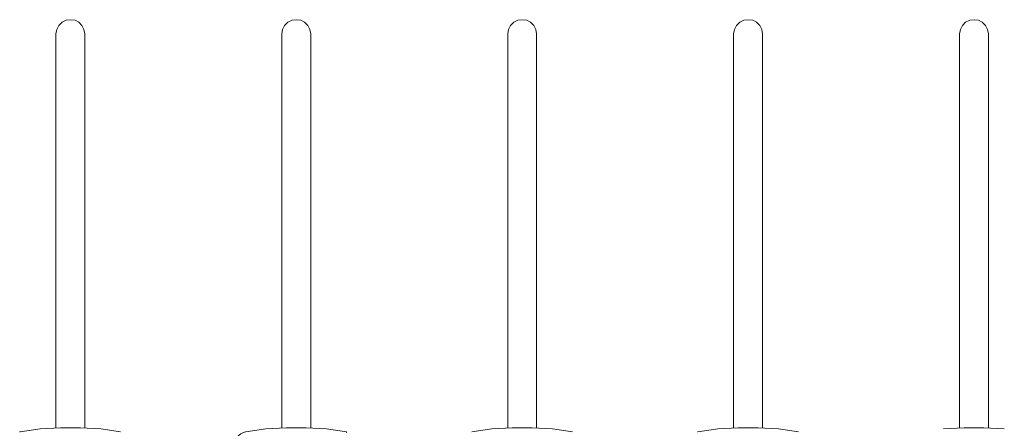
# Model space of a CAD drawing. Units: millimetres. Extents: x 589 to 3399, y 902 to 2722.
# Drawn here: x 1219 to 1321, y 2541 to 2583 of the extents above; entities that cross this region are included whole.
import ezdxf

# ---------------------------------------------------------------- set-up
doc = ezdxf.new("R2010")
doc.units = ezdxf.units.MM
doc.header["$LTSCALE"] = 50.8
doc.layers.add('レイヤー 1', color=7, linetype='Continuous', lineweight=0)

msp = doc.modelspace()

# ---------------------------------------------------------------- linework, layer by layer
at = {"layer": 'レイヤー 1', "color": 2, "lineweight": 0}
for p, q in [((1245.93, 2540.74), (1245.93, 2581.77)), ((1248.93, 2581.77), (1248.93, 2540.74)), ((1269.42, 2540.74), (1269.42, 2581.77)), ((1272.43, 2581.77), (1272.43, 2540.74)), ((1292.92, 2540.74), (1292.92, 2581.77)), ((1295.92, 2581.77), (1295.92, 2540.74)), ((1316.41, 2540.74), (1316.41, 2581.77)), ((1319.42, 2581.77), (1319.42, 2540.74))]:
    msp.add_line(p, q, dxfattribs=at)
at = {"layer": 'レイヤー 1', "color": 2, "lineweight": 0, "flags": 128}
for points in [[(1222.43, 2540.74), (1222.43, 2581.77), (1222.52, 2582.23), (1222.73, 2582.66), (1223.07, 2582.99), (1223.49, 2583.2), (1223.95, 2583.25), (1224.42, 2583.2), (1224.8, 2582.99), (1225.14, 2582.66), (1225.35, 2582.23), (1225.44, 2581.77), (1225.44, 2540.74)], [(1248.93, 2581.77), (1248.85, 2582.23), (1248.64, 2582.66), (1248.3, 2582.99), (1247.92, 2583.2), (1247.45, 2583.25), (1246.99, 2583.2), (1246.56, 2582.99), (1246.22, 2582.66), (1246.01, 2582.23), (1245.93, 2581.77)], [(1272.43, 2581.77), (1272.34, 2582.23), (1272.13, 2582.66), (1271.79, 2582.99), (1271.41, 2583.2), (1270.95, 2583.25), (1270.48, 2583.2), (1270.06, 2582.99), (1269.72, 2582.66), (1269.51, 2582.23), (1269.42, 2581.77)], [(1295.92, 2581.77), (1295.84, 2582.23), (1295.63, 2582.66), (1295.29, 2582.99), (1294.91, 2583.2), (1294.44, 2583.25), (1293.98, 2583.2), (1293.55, 2582.99), (1293.21, 2582.66), (1293, 2582.23), (1292.92, 2581.77)], [(1319.42, 2581.77), (1319.33, 2582.23), (1319.12, 2582.66), (1318.78, 2582.99), (1318.4, 2583.2), (1317.94, 2583.25), (1317.47, 2583.2), (1317.05, 2582.99), (1316.71, 2582.66), (1316.5, 2582.23), (1316.41, 2581.77)], [(1229.16, 2540.36), (1227.09, 2540.66), (1224.97, 2540.79), (1222.9, 2540.79), (1220.78, 2540.66), (1218.71, 2540.36), (1218.66, 2540.36)], [(1240.97, 2538.97), (1240.93, 2538.84), (1240.93, 2538.97), (1240.97, 2539.09), (1241.06, 2539.43), (1241.23, 2539.68), (1241.4, 2539.94), (1241.65, 2540.15), (1241.95, 2540.28), (1242.16, 2540.36), (1242.2, 2540.36), (1244.27, 2540.66), (1246.39, 2540.79), (1248.47, 2540.79), (1250.58, 2540.66), (1252.66, 2540.36), (1252.66, 2540.28), (1252.7, 2540.28)], [(1276.15, 2540.36), (1274.08, 2540.66), (1271.96, 2540.79), (1269.89, 2540.79), (1267.77, 2540.66), (1265.7, 2540.36)], [(1299.65, 2540.36), (1297.57, 2540.66), (1295.46, 2540.79), (1293.38, 2540.79), (1291.27, 2540.66), (1289.19, 2540.36), (1289.15, 2540.36)], [(1314.76, 2540.66), (1316.88, 2540.79), (1318.95, 2540.79), (1321.07, 2540.66)]]:
    msp.add_lwpolyline(points, dxfattribs=at)

doc.saveas('drawing.dxf')
